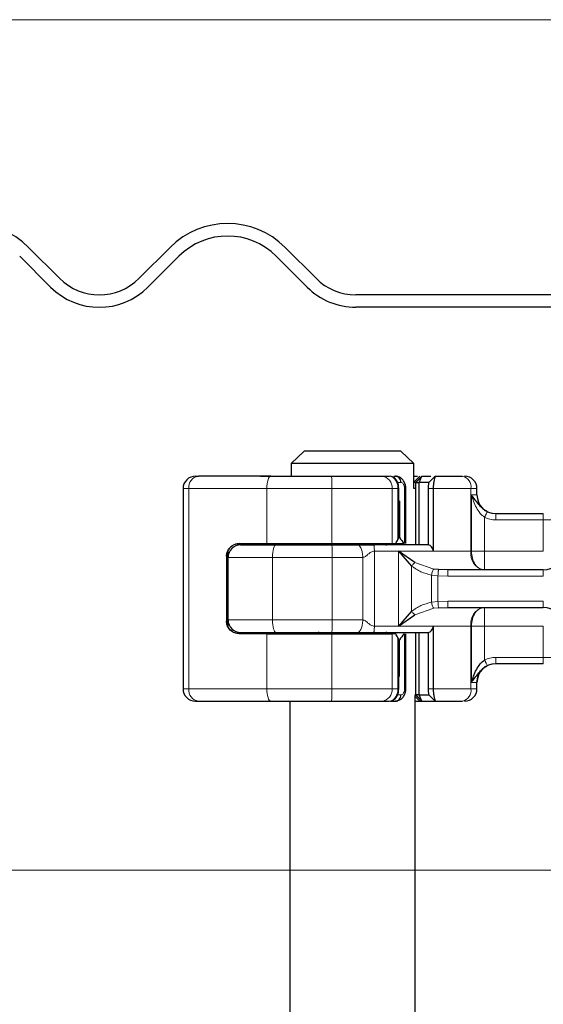
# Model space of a CAD drawing. Units: millimetres. Extents: x 0 to 420, y 0 to 297.
# Drawn here: x 312 to 318, y 226 to 235 of the extents above; entities that cross this region are included whole.
import ezdxf

# ---------------------------------------------------------------- set-up
doc = ezdxf.new("R2010")
doc.units = ezdxf.units.MM
doc.styles.add('SLDTEXTSTYLE0', font='TXT', dxfattribs={"width": 0.605})
doc.dimstyles.new('SLDDIMSTYLE0', dxfattribs={"dimtxt": 2.568319, "dimasz": 2.5, "dimexe": 0, "dimexo": 0.0625, "dimgap": 0.64208, "dimtad": 1, "dimlfac": 8, "dimrnd": 1e-09, "dimzin": 12, "dimdsep": 46, "dimtxsty": 'SLDTEXTSTYLE0', "dimsah": 1, "dimcen": 0.09, "dimadec": 0, "dimazin": 3, "dimtfac": 1, "dimtdec": 3, "dimtofl": 0, "dimtmove": 0, "dimatfit": 3, "dimfxl": 1, "dimfrac": 2, "dimtolj": 1, "dimtzin": 12, "dimarcsym": 0})
doc.dimstyles.new('SLDDIMSTYLE2', dxfattribs={"dimtxt": 2.568319, "dimasz": 2.5, "dimexe": 0, "dimexo": 0.0625, "dimgap": 0.64208, "dimtad": 1, "dimlfac": 8, "dimrnd": 1e-09, "dimzin": 12, "dimdsep": 46, "dimtxsty": 'SLDTEXTSTYLE0', "dimsah": 1, "dimcen": 0.09, "dimadec": 0, "dimazin": 3, "dimtfac": 1, "dimtdec": 3, "dimtmove": 0, "dimatfit": 0, "dimfxl": 1, "dimfrac": 2, "dimtolj": 1, "dimtzin": 12, "dimarcsym": 0})

# ---------------------------------------------------------------- blocks, each defined once
blk = doc.blocks.new('_D_8')
at = {"color": 7, "linetype": 'Continuous', "lineweight": 0}
for p, q in [((296.3703, 226.9615), (296.3703, 231.9615)), ((327.3453, 226.9615), (295.3703, 226.9615)), ((296.3703, 220.4615), (296.3703, 226.9615)), ((327.4141, 220.4615), (295.3703, 220.4615)), ((296.3703, 220.4615), (296.3703, 215.4615))]:
    blk.add_line(p, q, dxfattribs=at)
at = {"color": 7, "linetype": 'Continuous', "lineweight": 18}
for points in [[(296.3703, 226.9615), (296.7453, 229.4615), (295.9953, 229.4615)], [(296.3703, 220.4615), (295.9953, 217.9615), (296.7453, 217.9615)]]:
    blk.add_solid(points, dxfattribs=at)
at = {"color": 7, "linetype": 'Continuous', "lineweight": 18, "insert": (292.9596, 221.7516), "char_height": 2.64583, "attachment_point": 1, "rotation": 90, "style": 'SLDTEXTSTYLE0'}
blk.add_mtext('52', dxfattribs=at)
blk = doc.blocks.new('_D_9')
at = {"color": 7, "linetype": 'Continuous', "lineweight": 0}
for p, q in [((318.0703, 235.4615), (295.3703, 235.4615)), ((296.3703, 226.9615), (296.3703, 235.4615)), ((327.3453, 226.9615), (295.3703, 226.9615))]:
    blk.add_line(p, q, dxfattribs=at)
at = {"color": 7, "linetype": 'Continuous', "lineweight": 18}
for points in [[(296.3703, 235.4615), (295.9953, 232.9615), (296.7453, 232.9615)], [(296.3703, 226.9615), (296.7453, 229.4615), (295.9953, 229.4615)]]:
    blk.add_solid(points, dxfattribs=at)
at = {"color": 7, "linetype": 'Continuous', "lineweight": 18, "insert": (292.9596, 229.2516), "char_height": 2.64583, "attachment_point": 1, "rotation": 90, "style": 'SLDTEXTSTYLE0'}
blk.add_mtext('68', dxfattribs=at)

msp = doc.modelspace()

# ---------------------------------------------------------------- linework, layer by layer
at = {"color": 7, "linetype": 'Continuous', "lineweight": 25}
for p, q in [((312.7866, 232.8763), (312.4772, 233.1856)), ((313.8914, 233.1856), (313.5821, 232.8763)), ((315.3498, 232.8763), (315.0405, 233.1856)), ((312.3888, 233.0972), (312.6982, 232.7879)), ((313.6705, 232.7879), (313.9798, 233.0972)), ((314.9521, 233.0972), (315.2615, 232.7879)), ((318.2453, 232.7115), (315.7476, 232.7115)), ((318.2453, 232.5865), (315.7476, 232.5865)), ((315.2299, 231.149), (315.1017, 231.024)), ((316.1982, 231.149), (315.2299, 231.149)), ((316.3264, 231.024), (316.1982, 231.149)), ((315.1017, 231.024), (315.1017, 230.899)), ((316.3264, 231.024), (315.1017, 231.024)), ((316.3264, 230.774), (316.3264, 231.024)), ((314.1455, 230.899), (314.1744, 230.899)), ((314.794, 230.899), (315.0203, 230.899)), ((315.0208, 230.8985), (315.0203, 230.899)), ((316.006, 230.899), (316.0819, 230.899)), ((316.1095, 230.8916), (316.0935, 230.8978)), ((316.1275, 230.899), (316.1432, 230.899)), ((316.1432, 230.899), (316.1777, 230.8907)), ((316.3448, 230.8365), (316.3264, 230.8365)), ((316.3448, 230.8365), (316.3453, 230.8365)), ((316.3453, 230.8365), (316.4078, 230.899)), ((316.3453, 230.2115), (316.3453, 230.8365)), ((316.3453, 230.8365), (316.3785, 230.8365)), ((316.3785, 230.8365), (316.4078, 230.899)), ((316.3785, 230.2115), (316.3785, 230.8365)), ((316.4764, 230.8365), (316.3785, 230.8365)), ((316.3854, 230.899), (316.3854, 230.899)), ((316.4078, 230.899), (316.4966, 230.899)), ((316.4985, 230.8571), (316.4764, 230.8365)), ((316.54, 230.8986), (316.4985, 230.8571)), ((316.5404, 230.899), (316.5387, 230.8947)), ((316.5404, 230.899), (316.8126, 230.899)), ((314.0205, 230.774), (314.0205, 228.774)), ((316.1755, 230.649), (316.1755, 230.774)), ((316.2468, 230.224), (316.2468, 230.774)), ((316.3358, 230.774), (316.3264, 230.774)), ((316.4704, 230.774), (316.4704, 230.2108)), ((316.5195, 230.774), (316.5195, 230.149)), ((316.9578, 230.7115), (316.9578, 230.774)), ((316.1851, 230.649), (316.17, 230.649)), ((316.1746, 230.649), (316.1755, 230.649)), ((316.1746, 230.2865), (316.1746, 230.649)), ((316.1851, 230.649), (316.1851, 230.2865)), ((317.1449, 230.524), (317.6203, 230.524)), ((314.5801, 230.224), (314.8578, 230.224)), ((314.8578, 230.224), (315.5071, 230.224)), ((315.0828, 230.224), (315.0828, 230.2115)), ((315.5071, 230.224), (316.1092, 230.224)), ((316.1092, 230.224), (316.1457, 230.224)), ((316.1457, 230.224), (316.2282, 230.224)), ((316.1851, 230.2865), (316.1746, 230.2865)), ((314.4703, 230.0865), (314.4703, 230.1479)), ((316.3379, 230.0369), (316.1739, 230.149)), ((316.1739, 230.149), (316.3042, 229.9995)), ((314.4554, 230.099), (314.4554, 229.449)), ((314.4703, 229.4615), (314.4703, 230.0865)), ((316.5729, 229.9648), (316.527, 229.9698)), ((316.666, 229.9615), (316.5729, 229.9648)), ((317.6203, 229.9615), (316.666, 229.9615)), ((316.3042, 229.5485), (316.1739, 229.399)), ((316.5729, 229.5833), (316.666, 229.5865)), ((316.666, 229.5865), (317.6203, 229.5865)), ((314.4703, 229.4001), (314.4703, 229.4615)), ((316.1739, 229.399), (316.3379, 229.5112)), ((315.0828, 229.3365), (315.0828, 229.324)), ((316.3453, 228.7115), (316.3453, 229.3365)), ((316.3785, 228.7115), (316.3785, 229.3365)), ((316.4704, 229.3373), (316.4704, 228.774)), ((316.5195, 229.399), (316.5195, 228.774)), ((314.8578, 229.324), (314.5801, 229.324)), ((314.8578, 229.324), (315.5071, 229.324)), ((315.5071, 229.324), (316.1092, 229.324)), ((316.1457, 229.324), (316.1092, 229.324)), ((316.1746, 229.2615), (316.1746, 228.899)), ((316.1746, 229.2615), (316.1851, 229.2615)), ((316.1851, 228.899), (316.1851, 229.2615)), ((316.2468, 228.774), (316.2468, 229.324)), ((317.1449, 229.024), (317.1453, 229.024)), ((317.6203, 229.024), (317.1449, 229.024)), ((316.1746, 228.899), (316.1755, 228.899)), ((316.1746, 228.899), (316.1851, 228.899)), ((316.1755, 228.774), (316.1755, 228.899)), ((316.9578, 228.774), (316.9578, 228.8365)), ((314.1455, 228.649), (314.1744, 228.649)), ((314.794, 228.649), (315.0203, 228.649)), ((315.0203, 228.649), (315.0208, 228.6495)), ((315.0891, 228.649), (315.0891, 222.399)), ((316.006, 228.649), (316.0819, 228.649)), ((316.0971, 228.649), (316.1432, 228.649)), ((316.1775, 228.6572), (316.1432, 228.649)), ((316.3448, 228.7115), (316.3358, 228.7115)), ((316.3391, 222.399), (316.3391, 228.7058)), ((316.3391, 228.649), (316.3854, 228.649)), ((316.3453, 228.7115), (316.3448, 228.7115)), ((316.3785, 228.7115), (316.3453, 228.7115)), ((316.4078, 228.649), (316.3453, 228.7115)), ((316.3785, 228.7115), (316.4764, 228.7115)), ((316.4078, 228.649), (316.3785, 228.7115)), ((316.3854, 228.649), (316.4072, 228.649)), ((316.4078, 228.649), (316.5404, 228.649)), ((316.4744, 228.7174), (316.4884, 228.7003)), ((316.4985, 228.6909), (316.4764, 228.7115)), ((316.4985, 228.6909), (316.54, 228.6495)), ((316.5387, 228.6534), (316.5404, 228.649)), ((316.5404, 228.649), (316.8126, 228.649))]:
    msp.add_line(p, q, dxfattribs=at)
at = {"color": 8, "linetype": 'Continuous', "lineweight": 18}
for p, q in [((316.1552, 230.8365), (316.1968, 230.8365)), ((316.3854, 230.899), (316.3264, 230.84)), ((316.3448, 230.8365), (316.4072, 230.899)), ((316.3448, 230.2115), (316.3448, 230.8365)), ((316.5387, 230.8947), (316.4985, 230.8571)), ((316.5284, 230.887), (316.5403, 230.899)), ((314.0783, 230.774), (314.0205, 230.774)), ((314.8578, 230.774), (314.0783, 230.774)), ((314.0783, 230.774), (314.0783, 228.774)), ((315.5071, 230.774), (314.8578, 230.774)), ((314.8578, 230.224), (314.8578, 230.774)), ((316.1092, 230.774), (315.5071, 230.774)), ((315.5071, 230.224), (315.5071, 230.774)), ((316.1092, 230.224), (316.1092, 230.774)), ((316.1678, 230.774), (316.1092, 230.774)), ((316.1678, 230.2659), (316.1678, 230.774)), ((316.2343, 230.774), (316.2343, 230.224)), ((316.5195, 230.774), (316.4704, 230.774)), ((316.8971, 230.774), (316.5195, 230.774)), ((316.8971, 230.774), (316.8971, 230.149)), ((316.9578, 230.774), (316.8971, 230.774)), ((316.9019, 230.7115), (316.9578, 230.7115)), ((316.9019, 230.149), (316.9019, 230.7115)), ((317.6203, 230.524), (317.6203, 230.4615)), ((317.0334, 230.4877), (317.0334, 230.149)), ((317.1449, 230.4615), (317.6203, 230.4615)), ((317.6203, 230.4615), (317.8049, 230.4615)), ((317.6203, 230.149), (317.6203, 230.4615)), ((314.7632, 230.2115), (314.7632, 230.224)), ((315.0462, 230.2115), (315.0462, 230.224)), ((315.0833, 230.224), (315.0833, 230.2115)), ((314.4687, 229.4068), (314.4687, 230.1412)), ((315.9326, 230.149), (315.9326, 229.399)), ((316.1739, 230.149), (315.9326, 230.149)), ((316.1739, 230.149), (316.5195, 230.149)), ((316.1739, 229.399), (316.1739, 230.149)), ((316.5195, 230.149), (316.8971, 230.149)), ((316.8971, 230.149), (316.9019, 230.149)), ((317.0334, 230.149), (317.6203, 230.149)), ((314.4588, 230.099), (314.4554, 230.099)), ((314.9138, 230.0865), (314.4703, 230.0865)), ((315.511, 230.0865), (314.9138, 230.0865)), ((314.9138, 229.4615), (314.9138, 230.0865)), ((315.511, 229.4615), (315.511, 230.0865)), ((315.8162, 230.0865), (315.511, 230.0865)), ((315.8162, 229.4615), (315.8162, 230.0865)), ((316.3379, 230.0369), (316.527, 229.9698)), ((316.3042, 229.5485), (316.3042, 229.9995)), ((317.6203, 229.899), (317.6203, 229.9615)), ((316.5676, 229.9034), (316.5029, 229.9101)), ((316.5029, 229.9101), (316.5029, 229.638)), ((316.5676, 229.9034), (316.5676, 229.6447)), ((316.666, 229.899), (316.5676, 229.9034)), ((317.6203, 229.899), (316.666, 229.899)), ((316.5029, 229.638), (316.5676, 229.6447)), ((316.5676, 229.6447), (316.666, 229.649)), ((316.666, 229.649), (317.6203, 229.649)), ((317.6203, 229.649), (317.6203, 229.5865)), ((316.3379, 229.5112), (316.527, 229.5782)), ((316.5729, 229.5833), (316.527, 229.5782)), ((314.4554, 229.449), (314.4588, 229.449)), ((314.4703, 229.4615), (314.9138, 229.4615)), ((315.511, 229.4615), (314.9138, 229.4615)), ((315.8162, 229.4615), (315.511, 229.4615)), ((314.7632, 229.324), (314.7632, 229.3365)), ((315.0462, 229.3365), (315.0462, 229.324)), ((315.0833, 229.3365), (315.0833, 229.324)), ((316.1739, 229.399), (315.9326, 229.399)), ((316.5195, 229.399), (316.1739, 229.399)), ((316.3448, 228.7115), (316.3448, 229.3365)), ((316.8971, 229.399), (316.5195, 229.399)), ((316.8971, 228.774), (316.8971, 229.399)), ((316.9019, 229.399), (316.8971, 229.399)), ((316.9019, 228.8365), (316.9019, 229.399)), ((317.6203, 229.399), (317.0334, 229.399)), ((317.0334, 229.399), (317.0334, 229.0604)), ((317.6203, 229.0865), (317.6203, 229.399)), ((314.8578, 228.774), (314.8578, 229.324)), ((315.5071, 228.774), (315.5071, 229.324)), ((316.1092, 228.774), (316.1092, 229.324)), ((316.1678, 228.774), (316.1678, 229.2821)), ((316.2343, 229.324), (316.2343, 228.774)), ((317.6203, 229.0865), (317.1449, 229.0865)), ((317.8049, 229.0865), (317.6203, 229.0865)), ((317.6203, 229.024), (317.6203, 229.0865)), ((316.9578, 228.8365), (316.9019, 228.8365)), ((314.0205, 228.774), (314.0783, 228.774)), ((314.0783, 228.774), (314.8578, 228.774)), ((314.8578, 228.774), (315.5071, 228.774)), ((315.5071, 228.774), (316.1092, 228.774)), ((316.1678, 228.774), (316.1092, 228.774)), ((316.4704, 228.774), (316.5195, 228.774)), ((316.8971, 228.774), (316.5195, 228.774)), ((316.8971, 228.774), (316.9578, 228.774)), ((316.1968, 228.7115), (316.1518, 228.7115)), ((316.3391, 228.6954), (316.3854, 228.649)), ((316.4072, 228.649), (316.3448, 228.7115)), ((316.5387, 228.6534), (316.4985, 228.6909)), ((316.5404, 228.649), (316.5284, 228.661))]:
    msp.add_line(p, q, dxfattribs=at)
at = {"color": 8, "linetype": 'Continuous', "lineweight": 18, "flags": 128}
for points in [[(314.8982, 230.899), (314.8903, 230.8966), (314.8828, 230.8895), (314.8758, 230.878), (314.8697, 230.8624), (314.8646, 230.8435), (314.8609, 230.8219), (314.8586, 230.7984), (314.8578, 230.774)], [(314.9138, 230.0865), (314.9145, 230.1109), (314.9165, 230.1344), (314.9199, 230.156), (314.9244, 230.1749), (314.9299, 230.1905), (314.9362, 230.202), (314.943, 230.2091), (314.9501, 230.2115)], [(314.9138, 229.4615), (314.9145, 229.4371), (314.9165, 229.4137), (314.9199, 229.3921), (314.9244, 229.3731), (314.9299, 229.3576), (314.9362, 229.346), (314.943, 229.3389), (314.9501, 229.3365)], [(314.8982, 228.649), (314.8903, 228.6514), (314.8828, 228.6585), (314.8758, 228.6701), (314.8697, 228.6856), (314.8646, 228.7046), (314.8609, 228.7262), (314.8586, 228.7496), (314.8578, 228.774)]]:
    msp.add_lwpolyline(points, dxfattribs=at)
at = {"color": 7, "linetype": 'Continuous', "lineweight": 25}
for centre, radius, start, end in [((311.9027, 232.6111), 0.8125, 45, 135), ((314.466, 232.6111), 0.8125, 45, 135), ((314.466, 232.6111), 0.6875, 45, 135), ((313.1843, 233.274), 0.5625, 225, 315), ((315.7476, 233.274), 0.5625, 225, 270), ((313.1843, 233.274), 0.6875, 225, 315), ((315.7476, 233.274), 0.6875, 225, 270), ((314.1455, 230.774), 0.125, 90.00037, 180.00037), ((316.8328, 230.774), 0.125, 0, 90), ((317.1453, 230.7115), 0.1875, 180, 270), ((315.3703, 230.274), 0.0625, 270, 306.8699), ((316.0578, 230.274), 0.0625, 233.1301, 270), ((314.5953, 230.0865), 0.125, 90, 180), ((317.6203, 230.149), 0.1875, 270, 0), ((317.6203, 229.399), 0.1875, 0, 90), ((314.5953, 229.4615), 0.125, 180, 270), ((315.3703, 229.274), 0.0625, 53.1301, 90), ((316.0578, 229.274), 0.0625, 90, 126.8699), ((317.1453, 228.8365), 0.1875, 90, 180), ((314.1455, 228.774), 0.125, 179.99963, 269.99963), ((316.8328, 228.774), 0.125, 270, 0)]:
    msp.add_arc(centre, radius, start, end, dxfattribs=at)
at = {"color": 8, "linetype": 'Continuous', "lineweight": 18}
for centre, radius, start, end in [((314.191, 230.7868), 0.1134, 98.42734, 186.46904), ((314.144, 230.8053), 1.3635, 358.68739, 3.94337), ((315.9939, 230.784), 0.1157, 355.07052, 84.02697), ((316.7874, 230.791), 0.1109, 351.19893, 76.91845), ((315.3854, 230.2622), 0.0507, 270.60663, 311.10229), ((316.0427, 230.2622), 0.0507, 228.89771, 269.39337), ((314.3951, 230.1177), 1.1163, 358.39708, 4.81888), ((317.0615, 230.1236), 0.1664, 171.19893, 256.91845), ((317.0615, 229.4245), 0.1664, 103.08155, 188.80107), ((314.3951, 229.4303), 1.1163, 355.18112, 1.60292), ((315.3854, 229.2858), 0.0507, 48.89771, 89.39337), ((316.0427, 229.2858), 0.0507, 90.60663, 131.10229), ((314.191, 228.7612), 0.1134, 173.53096, 261.57266), ((314.144, 228.7428), 1.3635, 356.05663, 1.31261), ((315.9939, 228.7641), 0.1157, 275.97303, 4.92948), ((316.7874, 228.7571), 0.1109, 283.08155, 8.80107)]:
    msp.add_arc(centre, radius, start, end, dxfattribs=at)
at = {"color": 7, "linetype": 'Continuous', "lineweight": 25}
for centre, major_axis, ratio, start_param, end_param in [((315.1802, 230.6272), (0.861, 0.861), 0.840891, 5.045029, 5.084612), ((316.113, 230.286), (0.0478, 0.0478), 0.840891, 5.084612, 5.420368), ((316.739, 230.6527), (0.4721, 0.4721), 0.887749, 2.915684, 3.043386), ((315.1802, 228.9208), (0.861, -0.861), 0.840891, 1.198574, 1.238156), ((316.113, 229.2621), (0.0478, -0.0478), 0.840891, 0.862817, 1.198574), ((316.739, 228.8953), (0.4721, -0.4721), 0.887749, 3.2398, 3.367501)]:
    msp.add_ellipse(centre, major_axis=major_axis, ratio=ratio, start_param=start_param, end_param=end_param, dxfattribs=at)
for points in [[(314.8982, 230.899), (314.7604, 230.899), (314.4848, 230.899), (314.2779, 230.899), (314.1744, 230.899)], [(314.8982, 230.899), (314.9972, 230.899), (315.195, 230.899), (315.4012, 230.899), (315.5042, 230.899)], [(316.1968, 230.8365), (316.196, 230.8447), (316.1944, 230.8611), (316.182, 230.8818), (316.1643, 230.8962), (316.1502, 230.8981), (316.1432, 230.899)], [(314.9501, 230.2115), (315.0415, 230.2115), (315.2242, 230.2115), (315.4131, 230.2115), (315.5075, 230.2115)], [(315.5075, 230.2115), (315.5515, 230.2115), (315.6396, 230.2115), (315.7211, 230.2115), (315.7618, 230.2115)], [(316.4714, 230.2115), (316.3839, 230.2115), (316.2087, 230.2115), (316.0194, 230.2115), (315.9248, 230.2115)], [(314.9501, 229.3365), (315.0415, 229.3365), (315.2242, 229.3365), (315.4131, 229.3365), (315.5075, 229.3365)], [(315.5075, 229.3365), (315.5515, 229.3365), (315.6396, 229.3365), (315.7211, 229.3365), (315.7618, 229.3365)], [(315.9248, 229.3365), (316.0194, 229.3365), (316.2087, 229.3365), (316.3839, 229.3365), (316.4714, 229.3365)], [(314.1744, 228.649), (314.2779, 228.649), (314.4848, 228.649), (314.7604, 228.649), (314.8982, 228.649)], [(314.8982, 228.649), (314.9972, 228.649), (315.195, 228.649), (315.4012, 228.649), (315.5042, 228.649)], [(316.1432, 228.649), (316.1502, 228.65), (316.1643, 228.6518), (316.182, 228.6663), (316.1944, 228.687), (316.196, 228.7033), (316.1968, 228.7115)]]:
    msp.add_open_spline(points, degree=3, dxfattribs=at)
for points, knots in [([(315.5042, 230.899), (315.5529, 230.899), (315.6515, 230.899), (315.7905, 230.899), (315.9145, 230.899), (315.9758, 230.899), (316.006, 230.899)], [0, 0, 0, 0, 0.246452, 0.5, 0.753548, 1, 1, 1, 1]), ([(316.1755, 230.774), (316.1752, 230.7816), (316.1746, 230.7968), (316.1699, 230.8193), (316.1625, 230.8402), (316.1491, 230.8645), (316.1326, 230.8841), (316.1173, 230.8889), (316.1129, 230.8903)], [0, 0, 0, 0, 0.142718, 0.288946, 0.436927, 0.584818, 0.879522, 1, 1, 1, 1]), ([(316.2468, 230.774), (316.2459, 230.7858), (316.2442, 230.81), (316.2299, 230.8446), (316.2077, 230.8743), (316.1873, 230.8856), (316.1771, 230.8913)], [0, 0, 0, 0, 0.2371272, 0.4854537, 0.7412068, 1, 1, 1, 1]), ([(316.3264, 230.899), (316.3333, 230.899), (316.3482, 230.899), (316.3581, 230.899), (316.3635, 230.899)], [0, 0, 0, 0, 0.459698, 1, 1, 1, 1]), ([(316.4764, 230.8365), (316.4758, 230.8355), (316.4746, 230.8336), (316.4728, 230.8207), (316.4716, 230.8073), (316.4709, 230.7965), (316.4705, 230.7853), (316.4704, 230.7777), (316.4704, 230.774)], [0, 0, 0, 0, 0.29126, 0.565446, 0.687924, 0.802834, 0.90333, 1, 1, 1, 1]), ([(316.5387, 230.8947), (316.5372, 230.8893), (316.5344, 230.8789), (316.5275, 230.8483), (316.5211, 230.8127), (316.52, 230.7863), (316.5195, 230.774)], [0, 0, 0, 0, 0.294953, 0.562606, 0.7961, 1, 1, 1, 1]), ([(317.0612, 230.5436), (317.0528, 230.5483), (317.036, 230.5575), (317.0057, 230.5818), (316.9595, 230.6348), (316.9255, 230.68), (316.9019, 230.7115)], [0, 0, 0, 0, 0.10932, 0.218755, 0.45671, 1, 1, 1, 1]), ([(314.4554, 230.099), (314.4565, 230.1115), (314.4587, 230.1363), (314.4754, 230.1699), (314.5007, 230.1979), (314.5363, 230.2194), (314.5649, 230.2224), (314.5801, 230.224)], [0, 0, 0, 0, 0.1755646, 0.3506471, 0.5377369, 0.7542062, 1, 1, 1, 1]), ([(314.5829, 230.224), (314.5693, 230.2226), (314.5391, 230.2195), (314.4987, 230.1951), (314.4667, 230.1544), (314.4587, 230.1186), (314.4588, 230.0992), (314.4588, 230.099)], [0, 0, 0, 0, 0.166478, 0.370448, 0.654164, 0.996363, 1, 1, 1, 1]), ([(314.5953, 230.2115), (314.6, 230.2115), (314.6096, 230.2115), (314.6872, 230.2115), (314.8028, 230.2115), (314.9019, 230.2115), (314.9501, 230.2115)], [0, 0, 0, 0, 0.243529, 0.5, 0.756471, 1, 1, 1, 1]), ([(315.7618, 230.2115), (315.768, 230.2115), (315.7806, 230.2115), (315.8082, 230.2115), (315.8329, 230.2115), (315.8521, 230.2115), (315.8587, 230.2115), (315.8605, 230.2115), (315.8611, 230.2115), (315.8681, 230.2115), (315.8889, 230.2115), (315.9104, 230.2115), (315.9248, 230.2115)], [0, 0, 0, 0, 0.117533, 0.242542, 0.486805, 0.579229, 0.604054, 0.611121, 0.613317, 0.614623, 0.74329, 1, 1, 1, 1]), ([(316.5195, 230.149), (316.5193, 230.1529), (316.5188, 230.1607), (316.5149, 230.1757), (316.5054, 230.1919), (316.4892, 230.2056), (316.4767, 230.209), (316.4704, 230.2108)], [0, 0, 0, 0, 0.12499, 0.250132, 0.500161, 0.750588, 1, 1, 1, 1]), ([(314.5801, 229.324), (314.5614, 229.3264), (314.5269, 229.3309), (314.4878, 229.3612), (314.4639, 229.3981), (314.4559, 229.4287), (314.4555, 229.4458), (314.4554, 229.449)], [0, 0, 0, 0, 0.30154, 0.559596, 0.756547, 0.954462, 1, 1, 1, 1]), ([(314.5829, 229.324), (314.5693, 229.3254), (314.5391, 229.3285), (314.4987, 229.3529), (314.4667, 229.3937), (314.4587, 229.4294), (314.4588, 229.4488), (314.4588, 229.449)], [0, 0, 0, 0, 0.166478, 0.370448, 0.654164, 0.996363, 1, 1, 1, 1]), ([(314.5953, 229.3365), (314.6, 229.3365), (314.6096, 229.3365), (314.6872, 229.3365), (314.8028, 229.3365), (314.9019, 229.3365), (314.9501, 229.3365)], [0, 0, 0, 0, 0.243529, 0.5, 0.756471, 1, 1, 1, 1]), ([(315.7618, 229.3365), (315.768, 229.3365), (315.7806, 229.3365), (315.8082, 229.3365), (315.8328, 229.3365), (315.8519, 229.3365), (315.8584, 229.3365), (315.8672, 229.3365), (315.8886, 229.3365), (315.9104, 229.3365), (315.9248, 229.3365)], [0, 0, 0, 0, 0.117517, 0.242481, 0.486917, 0.576682, 0.60206, 0.609873, 0.742987, 1, 1, 1, 1]), ([(316.4704, 229.3373), (316.4767, 229.339), (316.4892, 229.3425), (316.5054, 229.3562), (316.5148, 229.3725), (316.519, 229.3874), (316.5193, 229.3951), (316.5195, 229.399)], [0, 0, 0, 0, 0.249367, 0.499748, 0.751528, 0.875704, 1, 1, 1, 1]), ([(316.9019, 228.8365), (316.9161, 228.8795), (316.9376, 228.944), (316.9844, 229.0204), (317.0181, 229.0479), (317.0334, 229.0604)], [0, 0, 0, 0, 0.519675, 0.781707, 1, 1, 1, 1]), ([(316.9019, 228.8365), (316.9255, 228.868), (316.9595, 228.9132), (317.0056, 228.9661), (317.0359, 228.9905), (317.0528, 228.9998), (317.0612, 229.0044)], [0, 0, 0, 0, 0.542898, 0.780402, 0.890073, 1, 1, 1, 1]), ([(316.9578, 228.8365), (316.9603, 228.8597), (316.9654, 228.9055), (316.9982, 228.9598), (317.0325, 228.9857), (317.0431, 228.9937)], [0, 0, 0, 0, 0.412536, 0.818272, 1, 1, 1, 1]), ([(316.0935, 228.6503), (316.1046, 228.6533), (316.1268, 228.6593), (316.149, 228.6834), (316.1625, 228.7078), (316.1699, 228.7288), (316.1745, 228.7513), (316.1752, 228.7665), (316.1755, 228.774)], [0, 0, 0, 0, 0.253055, 0.503833, 0.629665, 0.754856, 0.879052, 1, 1, 1, 1]), ([(316.177, 228.6568), (316.1872, 228.6625), (316.2076, 228.6737), (316.2298, 228.7035), (316.244, 228.7381), (316.2459, 228.7623), (316.2468, 228.774)], [0, 0, 0, 0, 0.25973, 0.515122, 0.763735, 1, 1, 1, 1]), ([(316.4704, 228.774), (316.4704, 228.7703), (316.4705, 228.7627), (316.4709, 228.7515), (316.4716, 228.7408), (316.4728, 228.7273), (316.4746, 228.7145), (316.4758, 228.7125), (316.4764, 228.7115)], [0, 0, 0, 0, 0.0966992, 0.1970316, 0.3120842, 0.4346705, 0.7088807, 1, 1, 1, 1]), ([(316.5195, 228.774), (316.52, 228.7617), (316.5211, 228.7354), (316.5275, 228.6997), (316.5344, 228.6691), (316.5372, 228.6588), (316.5387, 228.6534)], [0, 0, 0, 0, 0.203745, 0.437496, 0.705171, 1, 1, 1, 1]), ([(315.5042, 228.649), (315.5529, 228.649), (315.6515, 228.649), (315.7905, 228.649), (315.9145, 228.649), (315.9758, 228.649), (316.006, 228.649)], [0, 0, 0, 0, 0.246452, 0.5, 0.753548, 1, 1, 1, 1])]:
    msp.add_open_spline(points, degree=3, knots=knots, dxfattribs=at)
at = {"color": 8, "linetype": 'Continuous', "lineweight": 18}
for points, knots in [([(316.1678, 230.774), (316.1674, 230.7831), (316.1666, 230.8012), (316.1603, 230.8271), (316.1506, 230.8505), (316.135, 230.874), (316.1117, 230.8946), (316.0922, 230.8975), (316.0819, 230.899)], [0, 0, 0, 0, 0.132001, 0.264701, 0.398934, 0.535408, 0.75682, 1, 1, 1, 1]), ([(316.2343, 230.774), (316.2341, 230.7785), (316.2338, 230.7874), (316.2311, 230.8), (316.2271, 230.8113), (316.2203, 230.8236), (316.2098, 230.8344), (316.2011, 230.8358), (316.1968, 230.8365)], [0, 0, 0, 0, 0.131503, 0.261987, 0.388149, 0.51597, 0.759663, 1, 1, 1, 1]), ([(316.1753, 230.774), (316.1753, 230.774), (316.1759, 230.774), (316.1738, 230.774), (316.1698, 230.774), (316.1678, 230.774)], [0, 0, 0, 0, 0.053927, 0.526964, 1, 1, 1, 1]), ([(316.2463, 230.774), (316.2464, 230.774), (316.247, 230.774), (316.2433, 230.774), (316.2373, 230.774), (316.2343, 230.774)], [0, 0, 0, 0, 0.1481989, 0.5740995, 1, 1, 1, 1]), ([(316.9019, 230.7115), (316.9162, 230.6686), (316.9377, 230.604), (316.9845, 230.5276), (317.0182, 230.5001), (317.0334, 230.4877)], [0, 0, 0, 0, 0.519888, 0.782011, 1, 1, 1, 1]), ([(317.0612, 230.5436), (317.0607, 230.5426), (317.0596, 230.5405), (317.0532, 230.5276), (317.0441, 230.5092), (317.037, 230.4949), (317.0334, 230.4877)], [0, 0, 0, 0, 0.250163, 0.5, 0.749837, 1, 1, 1, 1]), ([(317.0612, 230.5436), (317.074, 230.5381), (317.1008, 230.5267), (317.1298, 230.5249), (317.1449, 230.524)], [0, 0, 0, 0, 0.479686, 1, 1, 1, 1]), ([(317.1449, 230.4615), (317.1256, 230.4627), (317.0869, 230.465), (317.0513, 230.4801), (317.0334, 230.4877)], [0, 0, 0, 0, 0.499995, 1, 1, 1, 1]), ([(315.8162, 230.0865), (315.8207, 230.087), (315.8302, 230.0881), (315.8483, 230.0989), (315.8688, 230.1187), (315.8922, 230.1373), (315.9146, 230.1474), (315.9268, 230.1485), (315.9326, 230.149)], [0, 0, 0, 0, 0.105375, 0.223933, 0.470901, 0.736124, 0.87462, 1, 1, 1, 1]), ([(316.3379, 230.0369), (316.3352, 230.0344), (316.3298, 230.0294), (316.3211, 230.0202), (316.3124, 230.0101), (316.307, 230.003), (316.3042, 229.9995)], [0, 0, 0, 0, 0.250016, 0.5, 0.749984, 1, 1, 1, 1]), ([(316.3042, 229.9995), (316.3348, 229.9787), (316.396, 229.937), (316.4672, 229.9191), (316.5029, 229.9101)], [0, 0, 0, 0, 0.498914, 1, 1, 1, 1]), ([(316.5029, 229.9101), (316.5044, 229.917), (316.5075, 229.9307), (316.5137, 229.9489), (316.5206, 229.9632), (316.5249, 229.9676), (316.527, 229.9698)], [0, 0, 0, 0, 0.2500914, 0.5, 0.7499086, 1, 1, 1, 1]), ([(316.5676, 229.9034), (316.5683, 229.9115), (316.5697, 229.9278), (316.5713, 229.9471), (316.5724, 229.9598), (316.5727, 229.9631), (316.5729, 229.9648)], [0, 0, 0, 0, 0.279847, 0.559283, 0.779604, 1, 1, 1, 1]), ([(316.5029, 229.638), (316.4672, 229.629), (316.396, 229.611), (316.3348, 229.5694), (316.3042, 229.5485)], [0, 0, 0, 0, 0.5010857, 1, 1, 1, 1]), ([(316.5029, 229.638), (316.5044, 229.6311), (316.5075, 229.6173), (316.5137, 229.5991), (316.5206, 229.5848), (316.5249, 229.5804), (316.527, 229.5782)], [0, 0, 0, 0, 0.250098, 0.5, 0.749902, 1, 1, 1, 1]), ([(316.5729, 229.5833), (316.5727, 229.5856), (316.5723, 229.5901), (316.5709, 229.6065), (316.5693, 229.6254), (316.5682, 229.6383), (316.5676, 229.6447)], [0, 0, 0, 0, 0.279847, 0.559283, 0.779604, 1, 1, 1, 1]), ([(316.3379, 229.5112), (316.3352, 229.5136), (316.3298, 229.5186), (316.3211, 229.5279), (316.3124, 229.538), (316.307, 229.545), (316.3042, 229.5485)], [0, 0, 0, 0, 0.2499317, 0.5, 0.7500683, 1, 1, 1, 1]), ([(315.9326, 229.399), (315.9268, 229.3995), (315.9146, 229.4006), (315.8922, 229.4108), (315.8689, 229.4293), (315.8484, 229.4492), (315.8302, 229.4599), (315.8207, 229.461), (315.8162, 229.4615)], [0, 0, 0, 0, 0.124914, 0.263355, 0.529048, 0.776025, 0.894596, 1, 1, 1, 1]), ([(317.0334, 229.0604), (317.0513, 229.0679), (317.0869, 229.0831), (317.1256, 229.0854), (317.1449, 229.0865)], [0, 0, 0, 0, 0.500005, 1, 1, 1, 1]), ([(317.0612, 229.0044), (317.061, 229.0047), (317.0607, 229.0054), (317.0582, 229.0104), (317.053, 229.021), (317.0455, 229.0361), (317.0387, 229.0497), (317.0352, 229.0568), (317.0334, 229.0604)], [0, 0, 0, 0, 0.125229, 0.250009, 0.5, 0.749991, 0.874771, 1, 1, 1, 1]), ([(317.0612, 229.0044), (317.074, 229.0099), (317.1008, 229.0213), (317.1298, 229.0231), (317.1449, 229.024)], [0, 0, 0, 0, 0.4796864, 1, 1, 1, 1]), ([(316.0819, 228.649), (316.0921, 228.6505), (316.1117, 228.6535), (316.135, 228.674), (316.1506, 228.6975), (316.1603, 228.7209), (316.1666, 228.7468), (316.1674, 228.765), (316.1678, 228.774)], [0, 0, 0, 0, 0.24296, 0.464119, 0.600898, 0.735313, 0.868068, 1, 1, 1, 1]), ([(316.1678, 228.774), (316.1698, 228.774), (316.1738, 228.774), (316.1759, 228.774), (316.1753, 228.774), (316.1753, 228.774)], [0, 0, 0, 0, 0.473036, 0.946073, 1, 1, 1, 1]), ([(316.2343, 228.774), (316.2341, 228.7696), (316.2337, 228.7607), (316.231, 228.7481), (316.2271, 228.7368), (316.2203, 228.7244), (316.2097, 228.7137), (316.2011, 228.7122), (316.1968, 228.7115)], [0, 0, 0, 0, 0.130213, 0.261474, 0.389485, 0.515774, 0.760192, 1, 1, 1, 1]), ([(316.2343, 228.774), (316.2373, 228.774), (316.2433, 228.774), (316.247, 228.774), (316.2464, 228.774), (316.2463, 228.774)], [0, 0, 0, 0, 0.4259003, 0.8518007, 1, 1, 1, 1])]:
    msp.add_open_spline(points, degree=3, knots=knots, dxfattribs=at)
for points in [[(317.1449, 230.524), (317.1449, 230.5231), (317.1449, 230.5212), (317.1449, 230.5068), (317.1449, 230.4861), (317.1449, 230.4697), (317.1449, 230.4615)], [(315.7618, 230.2115), (315.769, 230.2096), (315.7832, 230.2059), (315.8012, 230.177), (315.8138, 230.1357), (315.8154, 230.1029), (315.8162, 230.0865)], [(315.9326, 230.149), (315.9324, 230.1572), (315.9322, 230.1736), (315.9304, 230.1943), (315.9278, 230.2087), (315.9258, 230.2106), (315.9248, 230.2115)], [(317.0334, 229.9615), (317.0162, 229.9643), (316.9817, 229.97), (316.9382, 230.0133), (316.9078, 230.0753), (316.9038, 230.1245), (316.9019, 230.149)], [(317.0334, 230.149), (317.0213, 230.149), (316.997, 230.149), (316.962, 230.149), (316.9293, 230.149), (316.911, 230.149), (316.9019, 230.149)], [(317.0334, 229.9615), (317.0334, 229.9643), (317.0334, 229.97), (317.0334, 230.0133), (317.0334, 230.0753), (317.0334, 230.1245), (317.0334, 230.149)], [(316.666, 229.9615), (316.666, 229.9606), (316.666, 229.9587), (316.666, 229.9443), (316.666, 229.9236), (316.666, 229.9072), (316.666, 229.899)], [(316.666, 229.649), (316.666, 229.6408), (316.666, 229.6245), (316.666, 229.6038), (316.666, 229.5893), (316.666, 229.5875), (316.666, 229.5865)], [(316.9019, 229.399), (316.9038, 229.4236), (316.9078, 229.4727), (316.9382, 229.5347), (316.9817, 229.5781), (317.0162, 229.5837), (317.0334, 229.5865)], [(317.0334, 229.399), (317.0334, 229.4236), (317.0334, 229.4727), (317.0334, 229.5347), (317.0334, 229.5781), (317.0334, 229.5837), (317.0334, 229.5865)], [(315.8162, 229.4615), (315.8154, 229.4451), (315.8138, 229.4124), (315.8012, 229.3711), (315.7832, 229.3422), (315.769, 229.3384), (315.7618, 229.3365)], [(315.9248, 229.3365), (315.9258, 229.3375), (315.9278, 229.3393), (315.9304, 229.3538), (315.9322, 229.3745), (315.9324, 229.3908), (315.9326, 229.399)], [(317.0334, 229.399), (317.0213, 229.399), (316.997, 229.399), (316.962, 229.399), (316.9293, 229.399), (316.911, 229.399), (316.9019, 229.399)], [(317.1449, 229.0865), (317.1449, 229.0783), (317.1449, 229.062), (317.1449, 229.0413), (317.1449, 229.0268), (317.1449, 229.025), (317.1449, 229.024)]]:
    msp.add_open_spline(points, degree=3, dxfattribs=at)

# ---------------------------------------------------------------- dimensions: what is measured, and where the dimension line sits
at = {"color": 7, "linetype": 'Continuous', "lineweight": 18}
for base, p1, p2, dimstyle, picture, middle in [((296.3703, 235.4615), (327.6453, 226.9615), (318.3703, 235.4615), 'SLDDIMSTYLE0', '_D_9', (296.3703, 231.2115)), ((296.3703, 226.9615), (327.7141, 220.4615), (327.6453, 226.9615), 'SLDDIMSTYLE2', '_D_8', (296.3703, 223.7115))]:
    dim = msp.add_linear_dim(base=base, p1=p1, p2=p2, angle=90, dimstyle=dimstyle, dxfattribs=at)
    dim.commit()
    dim.dimension.update_dxf_attribs({"geometry": picture, "text_midpoint": middle, "dimtype": 160})

doc.saveas('drawing.dxf')
